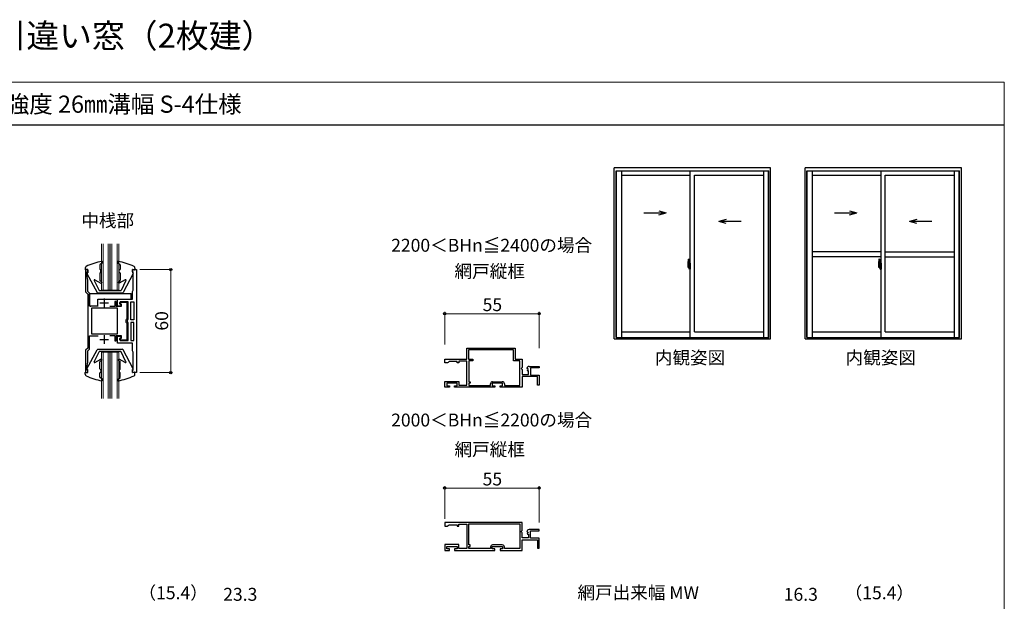
# Model space of a CAD drawing. Extents: x 0 to 875, y 1185 to 1846.
# Drawn here: x 302 to 875, y 1508 to 1846 of the extents above; entities that cross this region are included whole.
import ezdxf

# ---------------------------------------------------------------- set-up
doc = ezdxf.new("R2010")
doc.units = 0
for name, color, linetype, lineweight in [('USER1', 3, 'CONTINUOUS', 13), ('YKK_11', 7, 'CONTINUOUS', 30), ('YKK_12', 2, 'CONTINUOUS', 13), ('YKK_13', 4, 'CONTINUOUS', 30), ('YKK_A1', 4, 'CONTINUOUS', 30), ('YKK_D', 6, 'CONTINUOUS', 13), ('YKK_ZWAK', 7, 'CONTINUOUS', 30)]:
    doc.layers.add(name, color=color, linetype=linetype, lineweight=lineweight)
doc.styles.add('text-b', font='txt')

msp = doc.modelspace()

# ---------------------------------------------------------------- linework, layer by layer
at = {"layer": 'YKK_11', "linetype": 'ByBlock', "lineweight": -2, "ltscale": 0.5}
for p, q in [((341.51, 1700.84), (340.21, 1700.84)), ((340.21, 1700.84), (340.21, 1687.84)), ((341.01, 1699.24), (341.21, 1699.44)), ((341.01, 1697.84), (341.01, 1699.24)), ((341.51, 1694.68), (341.01, 1697.84)), ((341.21, 1699.44), (341.51, 1699.74)), ((341.51, 1699.74), (341.51, 1700.84)), ((367.51, 1699.44), (367.51, 1700.84)), ((367.51, 1700.84), (369.81, 1700.84)), ((368, 1699.44), (367.51, 1699.44)), ((368, 1689.14), (368, 1699.44)), ((369.81, 1700.84), (369.81, 1640.84)), ((341.51, 1688.09), (341.51, 1694.68)), ((340.21, 1687.84), (341.51, 1686.54)), ((342.51, 1687.09), (341.51, 1688.09)), ((341.51, 1686.54), (341.51, 1670.84)), ((342.51, 1679.44), (342.51, 1687.09)), ((367.5, 1688.11), (367.89, 1688.9)), ((367.5, 1683.64), (367.5, 1688.11)), ((367.89, 1688.9), (368, 1689.14)), ((347.67, 1679.44), (342.51, 1679.44)), ((357.21, 1679.24), (354.4, 1679.24)), ((358.01, 1682.24), (357.21, 1682.24)), ((357.21, 1682.24), (357.21, 1679.24)), ((358.01, 1679.24), (358.01, 1682.24)), ((361.01, 1679.24), (358.01, 1679.24)), ((358.81, 1679.54), (358.81, 1683.64)), ((358.81, 1683.64), (367.5, 1683.64)), ((360.51, 1679.54), (358.81, 1679.54)), ((364.41, 1681.74), (360.01, 1681.74)), ((360.01, 1681.74), (360.01, 1680.94)), ((360.01, 1680.94), (361.01, 1680.94)), ((365.11, 1682.14), (360.31, 1682.14)), ((360.31, 1682.14), (360.31, 1680.83)), ((360.31, 1680.83), (360.57, 1680.53)), ((361.01, 1680.04), (360.51, 1679.54)), ((360.57, 1680.53), (361.01, 1680.04)), ((361.01, 1680.94), (361.01, 1679.24)), ((364.41, 1672.24), (364.41, 1681.74)), ((365.11, 1671.95), (365.11, 1682.14)), ((366.61, 1671.59), (366.61, 1682.14)), ((366.61, 1682.14), (368.31, 1682.14)), ((368.31, 1682.14), (368.31, 1671.59)), ((358.91, 1678.34), (343.71, 1678.34)), ((343.71, 1678.34), (343.71, 1663.34)), ((358.91, 1663.34), (358.91, 1678.34)), ((341.51, 1670.84), (341.51, 1655.14)), ((363.91, 1671.64), (364.16, 1671.94)), ((363.91, 1670.03), (363.91, 1671.64)), ((364.16, 1669.73), (363.91, 1670.03)), ((364.16, 1671.94), (364.41, 1672.24)), ((364.41, 1669.44), (364.16, 1669.73)), ((364.41, 1659.94), (364.41, 1669.44)), ((364.61, 1671.09), (364.86, 1671.52)), ((364.61, 1670.59), (364.61, 1671.09)), ((364.86, 1670.15), (364.61, 1670.59)), ((364.86, 1671.52), (365.11, 1671.95)), ((365.11, 1669.72), (364.86, 1670.15)), ((365.11, 1659.54), (365.11, 1669.72)), ((368.31, 1671.59), (366.61, 1671.59)), ((368.31, 1670.09), (366.61, 1670.09)), ((366.61, 1670.09), (366.61, 1659.54)), ((368.31, 1659.54), (368.31, 1670.09)), ((342.51, 1654.58), (342.51, 1662.24)), ((342.51, 1662.24), (347.67, 1662.24)), ((343.71, 1663.34), (358.91, 1663.34)), ((354.4, 1662.44), (357.21, 1662.44)), ((357.21, 1662.44), (357.21, 1659.44)), ((358.01, 1659.44), (358.01, 1662.44)), ((358.01, 1662.44), (361.01, 1662.44)), ((358.81, 1658.04), (358.81, 1662.14)), ((358.81, 1662.14), (360.51, 1662.14)), ((360.51, 1662.14), (361.01, 1661.64)), ((361.01, 1662.44), (361.01, 1660.74)), ((357.21, 1659.44), (358.01, 1659.44)), ((367.5, 1658.04), (358.81, 1658.04)), ((361.01, 1660.74), (360.01, 1660.74)), ((360.01, 1660.74), (360.01, 1659.94)), ((360.01, 1659.94), (364.41, 1659.94)), ((360.57, 1661.14), (360.31, 1660.84)), ((360.31, 1660.84), (360.31, 1659.54)), ((360.31, 1659.54), (365.11, 1659.54)), ((361.01, 1661.64), (360.57, 1661.14)), ((366.61, 1659.54), (368.31, 1659.54)), ((367.5, 1653.56), (367.5, 1658.04)), ((341.51, 1655.14), (340.21, 1653.84)), ((340.21, 1653.84), (340.21, 1640.84)), ((341.51, 1653.58), (342.51, 1654.58)), ((341.51, 1646.99), (341.51, 1653.58)), ((367.89, 1652.77), (367.5, 1653.56)), ((368, 1652.54), (367.89, 1652.77)), ((368, 1642.24), (368, 1652.54)), ((562.1, 1655.15), (590.3, 1655.15)), ((562.1, 1648.65), (562.1, 1655.15)), ((589.3, 1654.05), (563.2, 1654.05)), ((563.2, 1654.05), (563.2, 1648.65)), ((589.3, 1647.75), (589.3, 1654.05)), ((590.3, 1655.15), (590.3, 1648.65)), ((341.01, 1643.84), (341.51, 1646.99)), ((549.3, 1646.45), (549.3, 1648.65)), ((549.3, 1648.65), (562.1, 1648.65)), ((551, 1646.45), (549.3, 1646.45)), ((551.3, 1646.75), (551, 1646.45)), ((551.8, 1647.25), (551.3, 1646.75)), ((556.5, 1647.25), (551.8, 1647.25)), ((556.5, 1646.45), (556.5, 1647.25)), ((557.5, 1646.45), (556.5, 1646.45)), ((562.1, 1647.55), (557.5, 1647.55)), ((557.5, 1647.55), (557.5, 1646.45)), ((562.1, 1633.45), (562.1, 1647.55)), ((563.2, 1648.65), (565.7, 1648.65)), ((565.7, 1647.75), (563.3, 1647.75)), ((563.3, 1647.75), (563.3, 1635.55)), ((565.7, 1648.65), (565.7, 1647.75)), ((593, 1647.75), (589.3, 1647.75)), ((590.3, 1648.65), (594.3, 1648.65)), ((593, 1633.35), (593, 1647.75)), ((594.3, 1648.65), (594.3, 1643.82)), ((340.21, 1640.84), (341.51, 1640.84)), ((341.01, 1642.44), (341.01, 1643.84)), ((341.21, 1642.24), (341.01, 1642.44)), ((341.51, 1641.94), (341.21, 1642.24)), ((341.51, 1640.84), (341.51, 1641.94)), ((367.5, 1640.84), (367.5, 1642.24)), ((367.5, 1642.24), (368, 1642.24)), ((369.81, 1640.84), (367.5, 1640.84)), ((594.3, 1643.82), (593.85, 1643.28)), ((593.85, 1643.28), (594, 1642.95)), ((594, 1642.95), (594.3, 1642.65)), ((594.3, 1642.65), (594.3, 1639.65)), ((594.3, 1639.65), (598.1, 1639.65)), ((597.35, 1643.06), (597.1, 1643.27)), ((597.67, 1643.15), (597.35, 1643.06)), ((597.38, 1642.11), (597.94, 1642.68)), ((597.48, 1641.85), (597.38, 1642.11)), ((598.1, 1641.85), (597.48, 1641.85)), ((597.94, 1642.68), (597.67, 1643.15)), ((598.1, 1639.65), (598.1, 1641.85)), ((598.4, 1644.45), (604.3, 1644.45)), ((604.3, 1643.65), (599.2, 1643.65)), ((599.2, 1643.65), (599.2, 1639.45)), ((599.2, 1639.45), (604.3, 1639.45)), ((604.3, 1644.45), (604.3, 1643.65)), ((604.3, 1639.45), (604.3, 1633.55)), ((549.3, 1632.35), (549.3, 1635.75)), ((549.3, 1635.75), (557.5, 1635.75)), ((556.5, 1634.65), (550.5, 1634.65)), ((550.5, 1634.65), (550.5, 1633.15)), ((556.5, 1633.15), (556.5, 1634.65)), ((557.5, 1635.75), (557.5, 1633.45)), ((557.5, 1633.45), (562.1, 1633.45)), ((563.3, 1635.55), (564.1, 1635.55)), ((564.1, 1634.65), (563.3, 1634.65)), ((563.3, 1634.65), (563.3, 1633.35)), ((563.3, 1633.35), (576, 1633.35)), ((564.1, 1635.55), (564.1, 1634.65)), ((576, 1633.35), (576, 1634.35)), ((583, 1634.65), (577, 1634.65)), ((577, 1634.65), (577, 1633.15)), ((577.2, 1635.55), (582.8, 1635.55)), ((583, 1633.15), (583, 1634.65)), ((584, 1634.35), (584, 1633.35)), ((584, 1633.35), (593, 1633.35)), ((603.3, 1638.55), (594.3, 1638.55)), ((594.3, 1638.55), (594.3, 1632.35)), ((603.3, 1633.55), (603.3, 1638.55)), ((604.3, 1633.55), (603.3, 1633.55)), ((552, 1632.35), (549.3, 1632.35)), ((550.5, 1633.15), (552, 1633.15)), ((552, 1633.15), (552, 1632.35)), ((555, 1632.35), (555, 1633.15)), ((555, 1633.15), (556.5, 1633.15)), ((578.5, 1632.35), (555, 1632.35)), ((577, 1633.15), (578.5, 1633.15)), ((578.5, 1633.15), (578.5, 1632.35)), ((581.5, 1632.35), (581.5, 1633.15)), ((581.5, 1633.15), (583, 1633.15)), ((594.3, 1632.35), (581.5, 1632.35)), ((594.3, 1553.65), (549.3, 1553.65)), ((549.3, 1553.65), (549.3, 1551.45)), ((594.3, 1548.82), (594.3, 1553.65)), ((549.3, 1551.45), (551, 1551.45)), ((551, 1551.45), (551.3, 1551.75)), ((551.3, 1551.75), (551.8, 1552.25)), ((551.8, 1552.25), (556.5, 1552.25)), ((556.5, 1552.25), (556.5, 1551.45)), ((556.5, 1551.45), (557.5, 1551.45)), ((557.5, 1551.45), (557.5, 1552.55)), ((557.5, 1552.55), (562.1, 1552.55)), ((562.1, 1552.55), (562.1, 1538.45)), ((563.3, 1552.75), (593, 1552.75)), ((563.3, 1540.55), (563.3, 1552.75)), ((593, 1552.75), (593, 1538.35)), ((593.85, 1548.28), (594.3, 1548.82)), ((594, 1547.95), (593.85, 1548.28)), ((594.3, 1547.65), (594, 1547.95)), ((594.3, 1544.65), (594.3, 1547.65)), ((597.1, 1548.27), (597.35, 1548.06)), ((597.35, 1548.06), (597.67, 1548.15)), ((597.94, 1547.68), (597.38, 1547.11)), ((597.67, 1548.15), (597.94, 1547.68)), ((604.3, 1549.45), (598.4, 1549.45)), ((599.2, 1544.45), (599.2, 1548.65)), ((599.2, 1548.65), (604.3, 1548.65)), ((604.3, 1548.65), (604.3, 1549.45)), ((598.1, 1544.65), (594.3, 1544.65)), ((594.3, 1537.35), (594.3, 1543.55)), ((594.3, 1543.55), (603.3, 1543.55)), ((597.38, 1547.11), (597.48, 1546.85)), ((597.48, 1546.85), (598.1, 1546.85)), ((598.1, 1546.85), (598.1, 1544.65)), ((604.3, 1544.45), (599.2, 1544.45)), ((603.3, 1543.55), (603.3, 1538.55)), ((604.3, 1538.55), (604.3, 1544.45)), ((557.5, 1540.75), (549.3, 1540.75)), ((549.3, 1540.75), (549.3, 1537.35)), ((549.3, 1537.35), (552, 1537.35)), ((550.5, 1538.15), (550.5, 1539.65)), ((550.5, 1539.65), (556.5, 1539.65)), ((552, 1538.15), (550.5, 1538.15)), ((552, 1537.35), (552, 1538.15)), ((556.5, 1538.15), (555, 1538.15)), ((555, 1538.15), (555, 1537.35)), ((555, 1537.35), (578.5, 1537.35)), ((556.5, 1539.65), (556.5, 1538.15)), ((557.5, 1538.45), (557.5, 1540.75)), ((562.1, 1538.45), (557.5, 1538.45)), ((564.1, 1540.55), (563.3, 1540.55)), ((563.3, 1538.35), (563.3, 1539.65)), ((563.3, 1539.65), (564.1, 1539.65)), ((576, 1538.35), (563.3, 1538.35)), ((564.1, 1539.65), (564.1, 1540.55)), ((576, 1539.35), (576, 1538.35)), ((577, 1538.15), (577, 1539.65)), ((577, 1539.65), (583, 1539.65)), ((578.5, 1538.15), (577, 1538.15)), ((582.8, 1540.55), (577.2, 1540.55)), ((578.5, 1537.35), (578.5, 1538.15)), ((583, 1538.15), (581.5, 1538.15)), ((581.5, 1538.15), (581.5, 1537.35)), ((581.5, 1537.35), (594.3, 1537.35)), ((583, 1539.65), (583, 1538.15)), ((584, 1538.35), (584, 1539.35)), ((593, 1538.35), (584, 1538.35)), ((603.3, 1538.55), (604.3, 1538.55))]:
    msp.add_line(p, q, dxfattribs=at)
at = {"layer": 'YKK_11', "ltscale": 0.5}
for p, q in [((348.51, 1681.54), (353.51, 1681.54)), ((351.01, 1684.04), (351.01, 1679.04)), ((351.01, 1662.64), (351.01, 1657.64)), ((348.51, 1660.14), (353.51, 1660.14))]:
    msp.add_line(p, q, dxfattribs=at)
at = {"layer": 'YKK_11', "linetype": 'ByBlock', "lineweight": -2, "ltscale": 0.5}
for centre, radius, start, end in [((598.4, 1643.15), 1.3, 89.99998, 174.7841), ((577.2, 1634.35), 1.2, 90.00001, 179.99999), ((582.8, 1634.35), 1.2, 0.00001, 89.99999), ((598.4, 1548.15), 1.3, 89.99998, 174.7841), ((577.2, 1539.35), 1.2, 90.00001, 179.99999), ((582.8, 1539.35), 1.2, 0.00001, 89.99999)]:
    msp.add_arc(centre, radius, start, end, dxfattribs=at)
at = {"layer": 'YKK_12'}
for p, q in [((349.46, 1715.84), (349.46, 1688.84)), ((350.46, 1715.84), (350.46, 1688.84)), ((353.46, 1715.84), (353.46, 1688.84)), ((354.46, 1715.84), (354.46, 1688.84)), ((354.56, 1715.84), (354.56, 1688.84)), ((355.56, 1715.84), (355.56, 1688.84)), ((358.56, 1715.84), (358.56, 1688.84)), ((359.56, 1715.84), (359.56, 1688.84)), ((354.46, 1688.84), (349.46, 1688.84)), ((354.46, 1688.84), (354.56, 1688.84)), ((359.56, 1688.84), (354.56, 1688.84)), ((354.46, 1652.84), (349.46, 1652.84)), ((349.46, 1652.84), (349.46, 1625.84)), ((350.46, 1652.84), (350.46, 1625.84)), ((353.46, 1652.84), (353.46, 1625.84)), ((354.46, 1652.84), (354.46, 1625.84)), ((354.46, 1652.84), (354.56, 1652.84)), ((359.56, 1652.84), (354.56, 1652.84)), ((354.56, 1652.84), (354.56, 1625.84)), ((355.56, 1652.84), (355.56, 1625.84)), ((358.56, 1652.84), (358.56, 1625.84)), ((359.56, 1652.84), (359.56, 1625.84))]:
    msp.add_line(p, q, dxfattribs=at)
at = {"layer": 'YKK_13'}
for p, q in [((348.61, 1703.47), (348.61, 1701.05)), ((350.07, 1704.83), (348.72, 1703.7)), ((358.95, 1704.83), (360.3, 1703.7)), ((360.41, 1703.47), (360.41, 1701.05)), ((340.01, 1701.73), (340.01, 1700.84)), ((340.25, 1700.64), (341.27, 1700.83)), ((341.03, 1698.64), (346.97, 1687.5)), ((341.21, 1698.94), (341.51, 1698.94)), ((341.51, 1700.64), (341.51, 1698.94)), ((348.61, 1698.72), (348.61, 1694.58)), ((348.81, 1700.77), (349, 1700.7)), ((348.81, 1699), (349, 1699.07)), ((349.21, 1699.35), (349.21, 1700.42)), ((359.81, 1699.35), (359.81, 1700.42)), ((360.2, 1700.77), (360.01, 1700.7)), ((360.2, 1699), (360.01, 1699.07)), ((360.41, 1698.72), (360.41, 1694.58)), ((367.99, 1698.64), (362.05, 1687.5)), ((367.51, 1700.64), (367.51, 1698.94)), ((367.81, 1698.94), (367.51, 1698.94)), ((368.77, 1700.64), (367.75, 1700.83)), ((369.01, 1701.73), (369.01, 1700.84)), ((345.24, 1694.5), (348.13, 1688.7)), ((345.65, 1694.9), (349.12, 1692.99)), ((349.57, 1693.64), (348.72, 1694.36)), ((359.45, 1693.64), (360.3, 1694.36)), ((363.36, 1694.9), (359.9, 1692.99)), ((363.78, 1694.5), (360.89, 1688.7)), ((342.81, 1683.64), (342.81, 1686.84)), ((342.81, 1686.84), (366.81, 1686.84)), ((347.41, 1687.24), (361.61, 1687.24)), ((360.62, 1688.54), (348.39, 1688.54)), ((366.81, 1683.64), (366.81, 1686.84)), ((342.81, 1679.94), (342.81, 1683.64)), ((347.38, 1679.44), (343.31, 1679.44)), ((347.31, 1683.64), (366.81, 1683.64)), ((347.38, 1679.44), (347.31, 1683.64)), ((341.03, 1643.03), (346.97, 1654.17)), ((345.24, 1647.17), (348.12, 1652.97)), ((347.41, 1654.44), (361.61, 1654.44)), ((360.62, 1653.14), (348.39, 1653.14)), ((363.78, 1647.17), (360.89, 1652.97)), ((367.98, 1643.03), (362.05, 1654.17)), ((345.65, 1646.77), (349.11, 1648.69)), ((348.61, 1642.95), (348.61, 1647.09)), ((349.56, 1648.03), (348.71, 1647.32)), ((359.45, 1648.03), (360.3, 1647.32)), ((363.36, 1646.77), (359.9, 1648.69)), ((360.41, 1642.95), (360.41, 1647.09)), ((340.01, 1639.95), (340.01, 1640.84)), ((340.24, 1641.03), (341.27, 1640.84)), ((341.21, 1642.74), (341.51, 1642.74)), ((341.51, 1641.04), (341.51, 1642.74)), ((348.61, 1638.21), (348.61, 1640.62)), ((348.81, 1642.67), (349, 1642.61)), ((348.81, 1640.91), (349, 1640.97)), ((349.21, 1642.32), (349.21, 1641.25)), ((359.81, 1642.32), (359.81, 1641.25)), ((360.2, 1642.67), (360.01, 1642.61)), ((360.2, 1640.91), (360.01, 1640.97)), ((360.41, 1638.21), (360.41, 1640.62)), ((367.81, 1642.74), (367.51, 1642.74)), ((367.51, 1641.04), (367.51, 1642.74)), ((368.77, 1641.03), (367.74, 1640.84)), ((369.01, 1639.95), (369.01, 1640.84)), ((350.06, 1636.84), (348.71, 1637.98)), ((358.95, 1636.84), (360.3, 1637.98))]:
    msp.add_line(p, q, dxfattribs=at)
for centre, radius, start, end in [((341.01, 1701.73), 1, 116.81981, 180), ((354.09, 1675.85), 30, 98.32236, 116.81981), ((348.91, 1703.47), 0.3, 130, 180), ((349.81, 1705.14), 0.4, 310, 98.32236), ((359.21, 1705.14), 0.4, 81.67764, 230), ((354.92, 1675.85), 30, 63.18019, 81.67764), ((360.11, 1703.47), 0.3, 0, 50), ((368.01, 1701.73), 1, 360, 63.18019), ((340.21, 1700.84), 0.2, 180, 280.65851), ((341.21, 1698.74), 0.2, 90, 208.04641), ((341.31, 1700.64), 0.2, 0, 100.65851), ((348.91, 1701.05), 0.3, 180, 251.56429), ((348.91, 1698.72), 0.3, 108.43571, 180), ((348.91, 1700.42), 0.3, 0, 71.56429), ((348.91, 1699.35), 0.3, 288.43571, 0), ((360.11, 1700.42), 0.3, 108.43571, 180), ((360.11, 1699.35), 0.3, 180, 251.56429), ((360.11, 1701.05), 0.3, 288.43571, 0), ((360.11, 1698.72), 0.3, 0, 71.56429), ((367.71, 1700.64), 0.2, 79.34149, 180), ((367.81, 1698.74), 0.2, 331.95359, 90), ((368.81, 1700.84), 0.2, 259.34149, 0), ((345.51, 1694.64), 0.3, 61.07656, 206.45265), ((348.91, 1694.58), 0.3, 180, 230), ((349.31, 1693.34), 0.4, 241.07656, 50), ((359.71, 1693.34), 0.4, 130, 298.92344), ((360.11, 1694.58), 0.3, 310, 0), ((363.51, 1694.64), 0.3, 333.54735, 118.92344), ((347.41, 1687.74), 0.5, 208.04641, 270), ((348.39, 1688.84), 0.3, 206.45265, 270), ((360.62, 1688.84), 0.3, 270, 333.54735), ((361.61, 1687.74), 0.5, 270, 331.95359), ((343.31, 1679.94), 0.5, 180, 270), ((347.41, 1653.94), 0.5, 90, 151.95359), ((348.39, 1652.84), 0.3, 90, 153.54735), ((360.62, 1652.84), 0.3, 26.45265, 90), ((361.61, 1653.94), 0.5, 28.04641, 90), ((345.51, 1647.04), 0.3, 153.54735, 298.92344), ((348.91, 1647.09), 0.3, 130, 180), ((349.31, 1648.34), 0.4, 310, 118.92344), ((359.71, 1648.34), 0.4, 61.07656, 230), ((360.11, 1647.09), 0.3, 0, 50), ((363.51, 1647.04), 0.3, 241.07656, 26.45265), ((340.21, 1640.84), 0.2, 79.34149, 180), ((341.01, 1639.95), 1, 180, 243.18019), ((354.09, 1665.83), 30, 243.18019, 261.67764), ((341.21, 1642.94), 0.2, 151.95359, 270), ((341.31, 1641.04), 0.2, 259.34149, 0), ((348.91, 1642.95), 0.3, 180, 251.56429), ((348.91, 1640.62), 0.3, 108.43571, 180), ((348.91, 1642.32), 0.3, 0, 71.56429), ((348.91, 1641.25), 0.3, 288.43571, 0), ((354.92, 1665.83), 30, 278.32236, 296.81981), ((360.11, 1642.32), 0.3, 108.43571, 180), ((360.11, 1641.25), 0.3, 180, 251.56429), ((360.11, 1642.95), 0.3, 288.43571, 360), ((360.11, 1640.62), 0.3, 360, 71.56429), ((367.71, 1641.04), 0.2, 180, 280.65851), ((367.81, 1642.94), 0.2, 270, 28.04641), ((368.01, 1639.95), 1, 296.81981, 0), ((368.81, 1640.84), 0.2, 360, 100.65851), ((348.91, 1638.21), 0.3, 180, 230), ((349.81, 1636.54), 0.4, 261.67764, 50), ((359.21, 1636.54), 0.4, 130, 278.32236), ((360.11, 1638.21), 0.3, 310, 0)]:
    msp.add_arc(centre, radius, start, end, dxfattribs=at)
at = {"layer": 'YKK_A1', "linetype": 'ByBlock', "lineweight": -2}
for p, q in [((739, 1760), (648, 1760)), ((648, 1660.57), (648, 1760)), ((739, 1660.57), (739, 1760)), ((850, 1760), (759, 1760)), ((759, 1660.57), (759, 1760)), ((850, 1660.57), (850, 1760)), ((649.06, 1661.25), (649.06, 1758.27)), ((649.06, 1758.27), (737.94, 1758.27)), ((649.19, 1661.25), (649.19, 1758.27)), ((652.14, 1758.27), (652.14, 1661.25)), ((652.14, 1755.77), (692.25, 1755.77)), ((692.25, 1661.25), (692.25, 1758.27)), ((694.75, 1664.6), (694.75, 1755.77)), ((694.75, 1755.77), (734.86, 1755.77)), ((734.86, 1758.27), (734.86, 1661.25)), ((737.81, 1661.25), (737.81, 1758.27)), ((737.81, 1755.77), (737.94, 1755.77)), ((737.94, 1661.25), (737.94, 1758.27)), ((760.06, 1661.25), (760.06, 1758.27)), ((760.06, 1758.27), (848.94, 1758.27)), ((760.19, 1661.25), (760.19, 1758.27)), ((763.14, 1758.27), (763.14, 1661.25)), ((763.14, 1755.77), (803.25, 1755.77)), ((803.25, 1661.25), (803.25, 1758.27)), ((805.75, 1664.6), (805.75, 1755.77)), ((805.75, 1755.77), (845.87, 1755.77)), ((845.87, 1758.27), (845.87, 1661.25)), ((848.82, 1661.25), (848.82, 1758.27)), ((848.82, 1755.77), (848.94, 1755.77)), ((848.94, 1661.25), (848.94, 1758.27)), ((665.15, 1733.86), (678.1, 1733.86)), ((673.86, 1734.99), (678.1, 1733.86)), ((673.86, 1732.73), (678.1, 1733.86)), ((776.15, 1733.86), (789.1, 1733.86)), ((784.86, 1734.99), (789.1, 1733.86)), ((784.86, 1732.73), (789.1, 1733.86)), ((713.14, 1729.99), (708.9, 1728.86)), ((721.85, 1728.86), (708.9, 1728.86)), ((713.14, 1727.73), (708.9, 1728.86)), ((824.14, 1729.99), (819.9, 1728.86)), ((832.85, 1728.86), (819.9, 1728.86)), ((824.14, 1727.73), (819.9, 1728.86)), ((803.25, 1711.18), (763.14, 1711.18)), ((803.25, 1708.18), (763.14, 1708.18)), ((805.75, 1711.18), (845.87, 1711.18)), ((805.75, 1708.18), (845.87, 1708.18)), ((691.71, 1702.83), (690.67, 1702.83)), ((690.69, 1702.83), (692.01, 1702.83)), ((690.85, 1704.56), (690.85, 1702.34)), ((690.9, 1702.29), (691.1, 1702.28)), ((691.44, 1703.69), (691.05, 1703.69)), ((691.05, 1702.63), (691.05, 1703.69)), ((691.05, 1702.63), (691.05, 1702.63)), ((691.05, 1702.58), (691.05, 1702.63)), ((691.05, 1702.59), (691.05, 1702.63)), ((691.08, 1703.62), (691.44, 1703.62)), ((691.08, 1702.64), (691.08, 1703.62)), ((691.09, 1706.81), (691.52, 1706.82)), ((691.1, 1702.45), (691.1, 1702.28)), ((691.32, 1702.45), (691.1, 1702.45)), ((691.14, 1702.38), (691.1, 1702.38)), ((691.14, 1702.34), (691.14, 1702.43)), ((691.14, 1702.43), (691.38, 1702.43)), ((691.14, 1702.34), (691.38, 1702.34)), ((691.14, 1702.21), (691.14, 1702.34)), ((691.14, 1702.19), (691.14, 1702.21)), ((691.14, 1702.19), (691.43, 1702.19)), ((691.32, 1702.46), (691.32, 1702.43)), ((691.36, 1702.46), (691.32, 1702.46)), ((691.36, 1703.24), (691.36, 1702.43)), ((691.53, 1703.24), (691.36, 1703.24)), ((691.38, 1702.91), (691.36, 1702.91)), ((691.38, 1702.8), (691.38, 1703)), ((691.38, 1702.8), (691.47, 1702.8)), ((691.38, 1702.8), (691.38, 1702.8)), ((691.38, 1702.72), (691.38, 1702.8)), ((691.38, 1702.72), (691.47, 1702.72)), ((691.38, 1702.68), (691.38, 1702.72)), ((691.38, 1702.68), (691.47, 1702.68)), ((691.38, 1702.48), (691.38, 1702.68)), ((691.38, 1702.48), (691.47, 1702.48)), ((691.38, 1702.43), (691.38, 1702.48)), ((691.38, 1702.43), (691.47, 1702.43)), ((691.38, 1702.43), (691.47, 1702.43)), ((691.38, 1702.43), (691.38, 1702.43)), ((691.4, 1702.19), (691.38, 1702.21)), ((691.38, 1702.21), (691.38, 1702.21)), ((691.4, 1702.83), (692.42, 1702.83)), ((691.41, 1702.19), (691.4, 1702.19)), ((691.42, 1702.19), (691.41, 1702.19)), ((691.44, 1702.19), (691.42, 1702.19)), ((691.45, 1702.19), (691.44, 1702.19)), ((691.46, 1702.2), (691.45, 1702.19)), ((691.47, 1702.38), (691.46, 1702.38)), ((691.47, 1702.21), (691.46, 1702.2)), ((691.47, 1703.24), (691.47, 1703.02)), ((691.47, 1702.65), (691.47, 1702.38)), ((691.47, 1702.21), (691.47, 1702.21)), ((691.47, 1703.58), (691.47, 1703.24)), ((691.47, 1703.42), (691.47, 1703.47)), ((691.47, 1703.24), (691.47, 1703.02)), ((691.55, 1703.12), (691.47, 1703.12)), ((691.47, 1703.02), (691.65, 1703.02)), ((691.47, 1702.82), (691.65, 1702.82)), ((691.47, 1702.8), (691.47, 1702)), ((691.65, 1702.8), (691.47, 1702.8)), ((691.47, 1702.8), (691.47, 1702.8)), ((691.47, 1702.72), (691.47, 1702.8)), ((691.47, 1702.68), (691.47, 1702.72)), ((691.47, 1702.48), (691.47, 1702.68)), ((691.47, 1702.43), (691.47, 1702.48)), ((691.47, 1702.43), (691.47, 1702.29)), ((691.47, 1702.43), (691.47, 1702.43)), ((691.47, 1702.29), (691.47, 1702.28)), ((691.47, 1702.28), (691.47, 1702.23)), ((691.53, 1703.54), (691.53, 1703.24)), ((691.55, 1703.54), (691.53, 1703.54)), ((691.55, 1706.8), (691.55, 1703.54)), ((691.55, 1703.58), (691.55, 1703.02)), ((691.55, 1703.02), (691.55, 1703.37)), ((691.55, 1703.08), (691.55, 1703.32)), ((691.55, 1702.28), (691.55, 1702.8)), ((691.55, 1702.8), (691.55, 1702)), ((691.57, 1703.4), (691.67, 1703.4)), ((691.67, 1702.25), (691.57, 1702.25)), ((691.65, 1703.02), (691.65, 1702.82)), ((691.65, 1702.82), (691.65, 1702.8)), ((691.67, 1703.23), (691.67, 1703.55)), ((691.68, 1703.21), (691.67, 1703.23)), ((691.67, 1702.42), (691.68, 1702.43)), ((691.67, 1702.1), (691.67, 1702.42)), ((691.67, 1704.51), (691.67, 1703.6)), ((691.8, 1703.6), (691.67, 1703.6)), ((691.69, 1703.18), (691.68, 1703.21)), ((691.68, 1702.45), (691.69, 1702.47)), ((691.68, 1702.43), (691.68, 1702.45)), ((691.7, 1703.17), (691.69, 1703.18)), ((691.69, 1702.47), (691.7, 1702.48)), ((691.7, 1703.58), (691.7, 1703.6)), ((691.82, 1703.58), (691.7, 1703.57)), ((691.82, 1703.58), (691.7, 1703.58)), ((691.71, 1703.16), (691.7, 1703.17)), ((691.7, 1702.48), (691.71, 1702.49)), ((691.82, 1702.08), (691.7, 1702.08)), ((691.7, 1702.08), (691.7, 1702.05)), ((691.82, 1702.08), (691.7, 1702.08)), ((691.72, 1703.16), (691.71, 1703.16)), ((691.71, 1702.49), (691.72, 1702.49)), ((691.72, 1703.16), (691.72, 1702.49)), ((691.72, 1703.16), (691.72, 1703.16)), ((691.72, 1702.49), (691.72, 1702.49)), ((691.8, 1704.56), (691.73, 1704.56)), ((691.74, 1703.16), (691.74, 1702.14)), ((692.22, 1703.2), (691.76, 1703.18)), ((691.76, 1702.12), (692.22, 1702.1)), ((691.8, 1704.56), (691.8, 1703.6)), ((691.8, 1704.53), (691.82, 1704.53)), ((691.8, 1702.23), (691.8, 1702.17)), ((691.82, 1704.56), (692.25, 1704.58)), ((691.82, 1704.56), (691.82, 1703.58)), ((691.82, 1704.53), (691.82, 1703.58)), ((692.18, 1702.25), (691.82, 1702.25)), ((691.82, 1702.14), (692.18, 1702.14)), ((691.82, 1702.08), (691.82, 1701.09)), ((691.82, 1701.12), (691.82, 1702.08)), ((691.91, 1703.32), (691.91, 1703.25)), ((692.09, 1703.34), (691.93, 1703.34)), ((691.93, 1703.22), (692.09, 1703.22)), ((692.12, 1703.32), (692.12, 1703.25)), ((692.2, 1702.23), (692.2, 1702.17)), ((692.24, 1703.18), (692.24, 1702.12)), ((692.24, 1703.18), (692.24, 1703.18)), ((692.25, 1702.96), (692.24, 1702.96)), ((692.25, 1702.64), (692.24, 1702.64)), ((692.25, 1704.58), (692.25, 1701.08)), ((802.71, 1702.83), (801.67, 1702.83)), ((801.69, 1702.83), (803.01, 1702.83)), ((801.85, 1704.56), (801.85, 1702.34)), ((801.9, 1702.29), (802.1, 1702.28)), ((802.44, 1703.69), (802.05, 1703.69)), ((802.05, 1702.63), (802.05, 1703.69)), ((802.05, 1702.63), (802.05, 1702.63)), ((802.05, 1702.58), (802.05, 1702.63)), ((802.05, 1702.59), (802.05, 1702.63)), ((802.08, 1703.62), (802.44, 1703.62)), ((802.08, 1702.64), (802.08, 1703.62)), ((802.09, 1706.81), (802.52, 1706.82)), ((802.1, 1702.45), (802.1, 1702.28)), ((802.32, 1702.45), (802.1, 1702.45)), ((802.14, 1702.38), (802.1, 1702.38)), ((802.14, 1702.34), (802.14, 1702.43)), ((802.14, 1702.43), (802.38, 1702.43)), ((802.14, 1702.34), (802.38, 1702.34)), ((802.14, 1702.21), (802.14, 1702.34)), ((802.14, 1702.19), (802.14, 1702.21)), ((802.14, 1702.19), (802.43, 1702.19)), ((802.32, 1702.46), (802.32, 1702.43)), ((802.36, 1702.46), (802.32, 1702.46)), ((802.36, 1703.24), (802.36, 1702.43)), ((802.53, 1703.24), (802.36, 1703.24)), ((802.38, 1702.91), (802.36, 1702.91)), ((802.38, 1702.8), (802.38, 1703)), ((802.38, 1702.8), (802.47, 1702.8)), ((802.38, 1702.8), (802.38, 1702.8)), ((802.38, 1702.72), (802.38, 1702.8)), ((802.38, 1702.72), (802.47, 1702.72)), ((802.38, 1702.68), (802.38, 1702.72)), ((802.38, 1702.68), (802.47, 1702.68)), ((802.38, 1702.48), (802.38, 1702.68)), ((802.38, 1702.48), (802.47, 1702.48)), ((802.38, 1702.43), (802.38, 1702.48)), ((802.38, 1702.43), (802.47, 1702.43)), ((802.38, 1702.43), (802.47, 1702.43)), ((802.38, 1702.43), (802.38, 1702.43)), ((802.4, 1702.19), (802.38, 1702.21)), ((802.38, 1702.21), (802.38, 1702.21)), ((802.4, 1702.83), (803.42, 1702.83)), ((802.41, 1702.19), (802.4, 1702.19)), ((802.42, 1702.19), (802.41, 1702.19)), ((802.44, 1702.19), (802.42, 1702.19)), ((802.45, 1702.19), (802.44, 1702.19)), ((802.46, 1702.2), (802.45, 1702.19)), ((802.47, 1702.38), (802.46, 1702.38)), ((802.47, 1702.21), (802.46, 1702.2)), ((802.47, 1703.24), (802.47, 1703.02)), ((802.47, 1702.65), (802.47, 1702.38)), ((802.47, 1702.21), (802.47, 1702.21)), ((802.47, 1703.58), (802.47, 1703.24)), ((802.47, 1703.42), (802.47, 1703.47)), ((802.47, 1703.24), (802.47, 1703.02)), ((802.55, 1703.12), (802.47, 1703.12)), ((802.47, 1703.02), (802.65, 1703.02)), ((802.47, 1702.82), (802.65, 1702.82)), ((802.47, 1702.8), (802.47, 1702)), ((802.65, 1702.8), (802.47, 1702.8)), ((802.47, 1702.8), (802.47, 1702.8)), ((802.47, 1702.72), (802.47, 1702.8)), ((802.47, 1702.68), (802.47, 1702.72)), ((802.47, 1702.48), (802.47, 1702.68)), ((802.47, 1702.43), (802.47, 1702.48)), ((802.47, 1702.43), (802.47, 1702.29)), ((802.47, 1702.43), (802.47, 1702.43)), ((802.47, 1702.29), (802.47, 1702.28)), ((802.47, 1702.28), (802.47, 1702.23)), ((802.53, 1703.54), (802.53, 1703.24)), ((802.55, 1703.54), (802.53, 1703.54)), ((802.55, 1706.8), (802.55, 1703.54)), ((802.55, 1703.58), (802.55, 1703.02)), ((802.55, 1703.02), (802.55, 1703.37)), ((802.55, 1703.08), (802.55, 1703.32)), ((802.55, 1702.28), (802.55, 1702.8)), ((802.55, 1702.8), (802.55, 1702)), ((802.57, 1703.4), (802.67, 1703.4)), ((802.67, 1702.25), (802.57, 1702.25)), ((802.65, 1703.02), (802.65, 1702.82)), ((802.65, 1702.82), (802.65, 1702.8)), ((802.67, 1703.23), (802.67, 1703.55)), ((802.68, 1703.21), (802.67, 1703.23)), ((802.67, 1702.42), (802.68, 1702.43)), ((802.67, 1702.1), (802.67, 1702.42)), ((802.67, 1704.51), (802.67, 1703.6)), ((802.8, 1703.6), (802.67, 1703.6)), ((802.69, 1703.18), (802.68, 1703.21)), ((802.68, 1702.45), (802.69, 1702.47)), ((802.68, 1702.43), (802.68, 1702.45)), ((802.7, 1703.17), (802.69, 1703.18)), ((802.69, 1702.47), (802.7, 1702.48)), ((802.7, 1703.58), (802.7, 1703.6)), ((802.82, 1703.58), (802.7, 1703.57)), ((802.82, 1703.58), (802.7, 1703.58)), ((802.71, 1703.16), (802.7, 1703.17)), ((802.7, 1702.48), (802.71, 1702.49)), ((802.82, 1702.08), (802.7, 1702.08)), ((802.7, 1702.08), (802.7, 1702.05)), ((802.82, 1702.08), (802.7, 1702.08)), ((802.72, 1703.16), (802.71, 1703.16)), ((802.71, 1702.49), (802.72, 1702.49)), ((802.72, 1703.16), (802.72, 1702.49)), ((802.72, 1703.16), (802.72, 1703.16)), ((802.72, 1702.49), (802.72, 1702.49)), ((802.8, 1704.56), (802.73, 1704.56)), ((802.74, 1703.16), (802.74, 1702.14)), ((803.22, 1703.2), (802.76, 1703.18)), ((802.76, 1702.12), (803.22, 1702.1)), ((802.8, 1704.56), (802.8, 1703.6)), ((802.8, 1704.53), (802.82, 1704.53)), ((802.8, 1702.23), (802.8, 1702.17)), ((802.82, 1704.56), (803.25, 1704.58)), ((802.82, 1704.56), (802.82, 1703.58)), ((802.82, 1704.53), (802.82, 1703.58)), ((803.18, 1702.25), (802.82, 1702.25)), ((802.82, 1702.14), (803.18, 1702.14)), ((802.82, 1702.08), (802.82, 1701.09)), ((802.82, 1701.12), (802.82, 1702.08)), ((802.91, 1703.32), (802.91, 1703.25)), ((803.09, 1703.34), (802.93, 1703.34)), ((802.93, 1703.22), (803.09, 1703.22)), ((803.12, 1703.32), (803.12, 1703.25)), ((803.2, 1702.23), (803.2, 1702.17)), ((803.24, 1703.18), (803.24, 1702.12)), ((803.24, 1703.18), (803.24, 1703.18)), ((803.25, 1702.96), (803.24, 1702.96)), ((803.25, 1702.64), (803.24, 1702.64)), ((803.25, 1704.58), (803.25, 1701.08)), ((691.23, 1701.92), (691.22, 1701.93)), ((691.25, 1701.89), (691.23, 1701.92)), ((691.25, 1701.94), (691.25, 1701.89)), ((691.44, 1701.89), (691.25, 1701.89)), ((691.28, 1701.96), (691.44, 1701.96)), ((691.67, 1701.15), (691.67, 1702.05)), ((691.8, 1702.05), (691.67, 1702.05)), ((691.8, 1701.1), (691.73, 1701.1)), ((691.8, 1701.1), (691.8, 1702.05)), ((691.8, 1701.12), (691.82, 1701.12)), ((691.82, 1701.09), (692.25, 1701.08)), ((802.23, 1701.92), (802.22, 1701.93)), ((802.25, 1701.89), (802.23, 1701.92)), ((802.25, 1701.94), (802.25, 1701.89)), ((802.44, 1701.89), (802.25, 1701.89)), ((802.28, 1701.96), (802.44, 1701.96)), ((802.67, 1701.15), (802.67, 1702.05)), ((802.8, 1702.05), (802.67, 1702.05)), ((802.8, 1701.1), (802.73, 1701.1)), ((802.8, 1701.1), (802.8, 1702.05)), ((802.8, 1701.12), (802.82, 1701.12)), ((802.82, 1701.09), (803.25, 1701.08)), ((652.14, 1664.6), (692.25, 1664.6)), ((694.75, 1664.6), (734.86, 1664.6)), ((763.14, 1664.6), (803.25, 1664.6)), ((805.75, 1664.6), (845.87, 1664.6)), ((648, 1660.57), (739, 1660.57)), ((649.06, 1661.25), (737.94, 1661.25)), ((759, 1660.57), (850, 1660.57)), ((760.06, 1661.25), (848.94, 1661.25))]:
    msp.add_line(p, q, dxfattribs=at)
for centre, radius, start, end in [((704.1, 1704.51), 13.25, 170.20654, 179.82143), ((690.9, 1702.34), 0.05, 180, 268), ((691.09, 1706.76), 0.05, 92, 170.20654), ((691.08, 1703.64), 0.025, 180, 270), ((692.53, 1702.63), 1.48, 179.91894, 190.81318), ((692.36, 1702.57), 1.31, 179.5362, 192.85144), ((692.55, 1702.6), 1.47, 178.42075, 189.33089), ((692, 1702.49), 0.933, 188.62914, 193.1575), ((692.36, 1702.57), 1.31, 192.85144, 209.23122), ((691.96, 1702.51), 0.88, 189.9821, 192.05297), ((692, 1702.49), 0.933, 193.1575, 216.63292), ((691.96, 1702.51), 0.88, 192.05297, 218.82619), ((691.38, 1702.43), 0.095, 266.91231, 356.7406), ((691.44, 1703.58), 0.112, 0, 90), ((691.44, 1703.58), 0.0375, 0, 90), ((691.52, 1706.8), 0.025, 0, 92), ((691.58, 1703.37), 0.025, 91, 180), ((691.58, 1702.28), 0.025, 180, 269.00002), ((691.7, 1703.55), 0.025, 91.99999, 180), ((691.7, 1702.1), 0.025, 180, 268.00001), ((691.73, 1704.51), 0.05, 90, 180), ((691.76, 1703.16), 0.0254, 88.99206, 157.90245), ((691.76, 1702.14), 0.0256, 202.43823, 270.66726), ((691.82, 1702.23), 0.025, 90, 180), ((691.82, 1702.17), 0.025, 180, 270), ((691.93, 1703.32), 0.025, 90, 180), ((691.93, 1703.25), 0.025, 180, 270), ((692.09, 1703.32), 0.025, 0, 90), ((692.09, 1703.25), 0.025, 270, 0), ((692.18, 1702.23), 0.025, 0, 90), ((692.18, 1702.17), 0.025, 270, 0), ((815.1, 1704.51), 13.25, 170.20654, 179.82143), ((801.9, 1702.34), 0.05, 180, 268), ((802.09, 1706.76), 0.05, 92, 170.20654), ((802.08, 1703.64), 0.025, 180, 270), ((803.53, 1702.63), 1.48, 179.91894, 190.81318), ((803.36, 1702.57), 1.31, 179.5362, 192.85144), ((803.55, 1702.6), 1.47, 178.42075, 189.33089), ((803, 1702.49), 0.933, 188.62914, 193.1575), ((803.36, 1702.57), 1.31, 192.85144, 209.23122), ((802.96, 1702.51), 0.88, 189.9821, 192.05297), ((803, 1702.49), 0.933, 193.1575, 216.63292), ((802.96, 1702.51), 0.88, 192.05297, 218.82619), ((802.38, 1702.43), 0.095, 266.91231, 356.7406), ((802.44, 1703.58), 0.112, 0, 90), ((802.44, 1703.58), 0.0375, 0, 90), ((802.52, 1706.8), 0.025, 0, 92), ((802.58, 1703.37), 0.025, 91, 180), ((802.58, 1702.28), 0.025, 180, 269.00002), ((802.7, 1703.55), 0.025, 91.99999, 180), ((802.7, 1702.1), 0.025, 180, 268.00001), ((802.73, 1704.51), 0.05, 90, 180), ((802.76, 1703.16), 0.0254, 88.99206, 157.90245), ((802.76, 1702.14), 0.0256, 202.43823, 270.66726), ((802.82, 1702.23), 0.025, 90, 180), ((802.82, 1702.17), 0.025, 180, 270), ((802.93, 1703.32), 0.025, 90, 180), ((802.93, 1703.25), 0.025, 180, 270), ((803.09, 1703.32), 0.025, 0, 90), ((803.09, 1703.25), 0.025, 270, 0), ((803.18, 1702.23), 0.025, 0, 90), ((803.18, 1702.17), 0.025, 270, 0), ((691.28, 1701.94), 0.025, 90, 180), ((691.44, 1702), 0.0375, 270, 0), ((691.44, 1702), 0.112, 270, 0), ((691.73, 1701.15), 0.05, 180, 270), ((802.28, 1701.94), 0.025, 90, 180), ((802.44, 1702), 0.0375, 270, 0), ((802.44, 1702), 0.112, 270, 0), ((802.73, 1701.15), 0.05, 180, 270)]:
    msp.add_arc(centre, radius, start, end, dxfattribs=at)
for centre, major_axis, ratio, start_param, end_param in [((691.47, 1703), (-0.1, 0), 0.251336, -1.570796, 0), ((691.47, 1702.8), (-0.1, 0), 0.251336, -1.570796, 0), ((691.38, 1702.23), (-0.1, 0), 0.637322, 2.888912, 3.141593), ((691.76, 1703.16), (-0.0236, 0.0086), 0.995692, -0.002865, 0.348119), ((691.76, 1702.14), (0.0236, 0.0086), 0.995692, 2.793473, 3.144458), ((692.22, 1703.18), (0.0106, 0.011), 0.965668, -0.785388, 0.820294), ((692.22, 1702.12), (-0.0106, 0.011), 0.965668, 2.321299, 3.92698), ((802.47, 1703), (-0.1, 0), 0.251336, -1.570796, 0), ((802.47, 1702.8), (-0.1, 0), 0.251336, -1.570796, 0), ((802.38, 1702.23), (-0.1, 0), 0.637322, 2.888912, 3.141593), ((802.76, 1703.16), (-0.0236, 0.0086), 0.995692, -0.002865, 0.348119), ((802.76, 1702.14), (0.0236, 0.0086), 0.995692, 2.793473, 3.144458), ((803.22, 1703.18), (0.0106, 0.011), 0.965668, -0.785388, 0.820294), ((803.22, 1702.12), (-0.0106, 0.011), 0.965668, 2.321299, 3.92698)]:
    msp.add_ellipse(centre, major_axis=major_axis, ratio=ratio, start_param=start_param, end_param=end_param, dxfattribs=at)
at = {"layer": 'YKK_D'}
for p, q in [((371.81, 1700.84), (390.81, 1700.84)), ((389.81, 1700.84), (389.81, 1640.84)), ((549.3, 1657.15), (549.3, 1676.15)), ((604.3, 1675.15), (549.3, 1675.15)), ((604.3, 1655.15), (604.3, 1676.15)), ((371.81, 1640.84), (390.81, 1640.84)), ((549.3, 1555.65), (549.3, 1574.65)), ((604.3, 1573.65), (549.3, 1573.65)), ((604.3, 1553.65), (604.3, 1574.65))]:
    msp.add_line(p, q, dxfattribs=at)
at = {"layer": 'YKK_D', "linetype": 'ByBlock', "lineweight": -2}
for centre, radius in [((389.81, 1700.84), 0.638), ((549.3, 1675.15), 0.637), ((604.3, 1675.15), 0.637), ((389.81, 1640.84), 0.637), ((549.3, 1573.65), 0.637), ((604.3, 1573.65), 0.637)]:
    msp.add_circle(centre, radius, dxfattribs=at)
at = {"layer": 'YKK_ZWAK', "lineweight": 20}
for p, q in [((875, 1810), (0, 1810)), ((875, 1185), (875, 1810))]:
    msp.add_line(p, q, dxfattribs=at)
at = {"layer": 'YKK_ZWAK'}
msp.add_line((875, 1785), (0, 1785), dxfattribs=at)

# ---------------------------------------------------------------- texts
at = {"layer": 'USER1'}
for s, height, p in [('エピソードNEO-LB［GRAF工法］引違い窓（2枚建）', 14, (-1.43, 1829.98)), ('引違い窓 テラスタイプ 高強度 26㎜溝幅 S-4仕様', 10, (137.69, 1792.13))]:
    msp.add_text(s, height=height, dxfattribs=at).set_placement(p)
at = {"layer": 'USER1', "style": 'text-b'}
for s, p in [('中桟部', (337.79, 1725.68)), ('2200＜BHn≦2400の場合', (518.1, 1711.23)), ('網戸縦框', (555, 1696.11)), ('内観姿図', (671.62, 1645.79)), ('内観姿図', (782.62, 1645.79)), ('2000＜BHn≦2200の場合', (518.1, 1609.48)), ('網戸縦框', (555, 1592.39))]:
    msp.add_text(s, height=7.5, dxfattribs=at).set_placement(p)
at = {"layer": 'YKK_D', "style": 'text-b'}
for s, p in [('55', (571.35, 1676.65)), ('55', (571.35, 1575.15)), ('（15.4）', (371.06, 1508.9)), ('23.3', (420.36, 1508)), ('網戸出来幅 MW', (626.56, 1508.98)), ('16.3', (746.61, 1508)), ('（15.4）', (782.09, 1508.9))]:
    msp.add_text(s, height=7.5, dxfattribs=at).set_placement(p)
msp.add_text('60', height=7.5, rotation=90, dxfattribs=at).set_placement((388.31, 1665.27))

doc.saveas('drawing.dxf')
